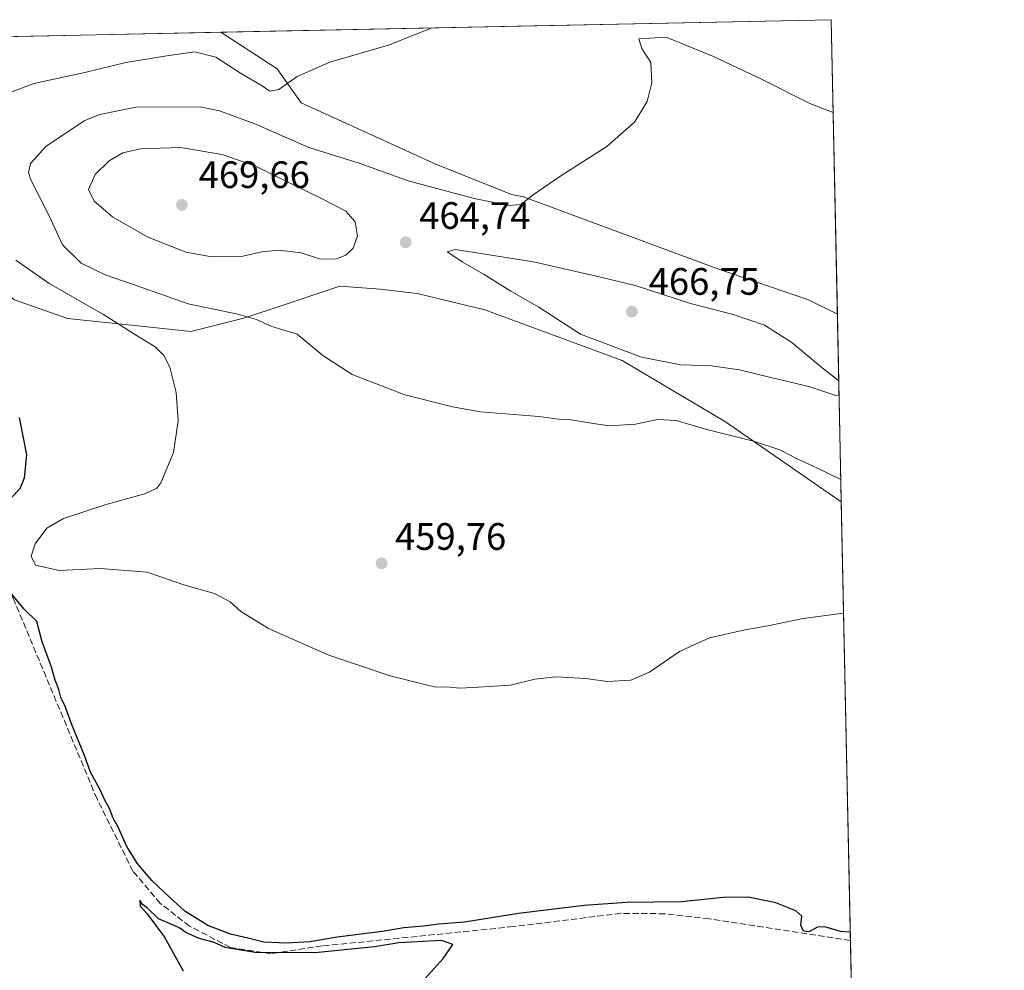
# Model space of a CAD drawing. Units: metres. Extents: x 641939 to 645431, y 4711375 to 4713760.
# Drawn here: x 645146 to 645405, y 4713510 to 4713760 of the extents above; entities that cross this region are included whole.
import ezdxf

# ---------------------------------------------------------------- set-up
doc = ezdxf.new("R2010")
doc.units = ezdxf.units.M
doc.header["$MEASUREMENT"] = 0
doc.linetypes.add('DGN Style 3', pattern=[2.307223458686699, 1.648016756204785, -0.6592067024819142])
for name, color, linetype, lineweight in [('Arbolado forestal CxS', 92, 'Continuous', 0), ('Comarca CxS', 21, 'Continuous', 0), ('Comunidad Autónoma CxS', 142, 'Continuous', 0), ('Corriente artificial lineal', 4, 'DGN Style 3', 13), ('Cultivos herbáceos CxS', 92, 'Continuous', 0), ('Curva de nivel maestra', 30, 'Continuous', 30), ('Curva de nivel normal', 30, 'Continuous', 0), ('Municipio CxS', 4, 'Continuous', 0), ('Pastizal CxS', 92, 'Continuous', 0), ('Provincia CxS', 1, 'Continuous', 0), ('Punto de cota en terreno', 7, 'Continuous', 0), ('Rótulo de punto de cota en terreno', 7, 'Continuous', 0)]:
    doc.layers.add(name, color=color, linetype=linetype, lineweight=lineweight)
doc.styles.add('Style-Arial', font='txt')

# ---------------------------------------------------------------- blocks, each defined once
blk = doc.blocks.new('*U6')
at = {"layer": 'Cultivos herbáceos CxS', "color": 92, "linetype": 'Continuous', "lineweight": 0}
blk.add_polyline3d([(645359.2800000003, 4713759.560000001, 456.6802000000025), (645360.8947000002, 4713682.3325, 462.2143999999971), (645353.3469000002, 4713686.056299999, 462.4438999999985), (645329.2977, 4713694.3277, 462.7700000000041), (645278.5418999996, 4713713.0833, 459.668399999995), (645275.4819, 4713713.698100001, 459.5040000000009), (645255.5756999999, 4713721.7083, 457.8246999999974), (645220.3013000004, 4713737.7575, 455.3929999999964), (645213.9974999997, 4713746.640699999, 454.4673000000039), (645199.2182999998, 4713756.249199999, 453.4959999999992)], close=True, dxfattribs=at)
blk.add_polyline3d([(645145.1467000004, 4713686.066500001, 452.1937999999937), (645159.0510999998, 4713681.178900001, 453.5369000000064), (645177.4634999996, 4713679.298699999, 456.1787999999942), (645191.3664999995, 4713677.795499999, 457.8601000000053), (645204.8942999998, 4713681.178500001, 460.3546000000061), (645212.1933000004, 4713683.594699999, 461.3941999999952), (645230.4464999996, 4713689.6373, 463.3614999999991), (645240.9675000003, 4713688.885299999, 463.2351000000053), (645250.7377000004, 4713687.757099999, 463.9391000000033), (645268.4234999996, 4713683.426100001, 464.3420999999944), (645304.4512999998, 4713670.172700001, 464.7606999999989), (645331.5519000003, 4713654.102700001, 461.9581999999937), (645361.9232999999, 4713633.135600001, 458.7075000000041), (645376.8799999999, 4712917.7895, 432.3601999999955)], dxfattribs=at)
blk = doc.blocks.new('5PATER')
at = {"layer": 'Arbolado forestal CxS', "linetype": 'Continuous', "lineweight": 0}
h = blk.add_hatch(color=51, dxfattribs=at)
edge = h.paths.add_edge_path()
edge.add_ellipse((0, 0), major_axis=(-0.1095731443231308, -0.1110710700762829), ratio=0.9994222409660322, start_angle=0, end_angle=360)

msp = doc.modelspace()

# ---------------------------------------------------------------- linework, layer by layer
at = {"layer": 'Comarca CxS', "color": 21, "linetype": 'Continuous', "lineweight": 0, "flags": 128}
msp.add_lwpolyline([(641938.8400010671, 4713688.80998285), (645359.280001093, 4713759.55998285), (645404.665790544, 4711588.849130526)], dxfattribs=at)
at = {"layer": 'Comunidad Autónoma CxS', "color": 142, "linetype": 'Continuous', "lineweight": 0, "flags": 128}
msp.add_lwpolyline([(641938.8400010671, 4713688.80998285), (645359.280001093, 4713759.55998285), (645404.665790544, 4711588.849130526)], dxfattribs=at)
at = {"layer": 'Corriente artificial lineal', "color": 4, "linetype": 'DGN Style 3', "lineweight": 13}
msp.add_polyline3d([(645364.3293000003, 4713518.0602, 449.8600000000006), (645327.2901, 4713523.7401, 449.5647000000026), (645315.7100999998, 4713525.0801, 449.9732999999979), (645304.1501000002, 4713525.190099999, 450.0558000000019), (645275.9101, 4713521.690099999, 449.9067000000068), (645225.7901, 4713516.620100001, 450.4578000000038), (645212.4401000004, 4713514.5701, 450.3736999999965), (645201.7600999996, 4713516.2301, 450.1487999999954), (645191.0201000003, 4713521.8301, 449.879700000005), (645183.3201000001, 4713527.790100001, 449.9063000000024), (645176.1801000005, 4713536.190099999, 449.9771999999939), (645166.7500999998, 4713555.210100001, 449.7566999999981), (645144.9101, 4713607.4901, 450.1882000000041), (645143.0201000003, 4713611.110099999, 450.2753999999986), (645137.5301000001, 4713612.2301, 448.885500000004), (645113.7960999999, 4713616.306600001, 446.3105000000069)], dxfattribs=at)
at = {"layer": 'Cultivos herbáceos CxS', "color": 92, "linetype": 'Continuous', "lineweight": 0, "extrusion": (-0.01988113876742134, -0.0004112318828384224, 0.9998022660554683), "elevation": -14312.33572080688, "flags": 128}
msp.add_lwpolyline([(-4699405.399131119, 742404.381377912), (-4699405.399131118, 742564.508978073)], dxfattribs=at)
at = {"layer": 'Cultivos herbáceos CxS', "color": 92, "linetype": 'Continuous', "lineweight": 0, "extrusion": (-0.001493829909934659, 0.07144655315872027, 0.9974433109274624), "elevation": 336273.3285965711, "flags": 128}
msp.add_lwpolyline([(-743753.6874570686, -4687191.984461371), (-743753.6874570686, -4687114.54208678)], dxfattribs=at)
at = {"layer": 'Cultivos herbáceos CxS', "color": 92, "linetype": 'Continuous', "lineweight": 0, "extrusion": (0.001602075157293397, -0.07662480437243438, 0.997058710763853), "elevation": -359689.9402777624, "flags": 128}
msp.add_lwpolyline([(743752.248838405, 4685326.594566531), (743752.248838405, 4685211.154574488)], dxfattribs=at)
at = {"layer": 'Cultivos herbáceos CxS', "color": 92, "linetype": 'Continuous', "lineweight": 0, "extrusion": (0.0006090213699053432, -0.02912807126607685, 0.9995755021794448), "elevation": -136452.9802681172, "flags": 128}
msp.add_lwpolyline([(743753.8986527262, 4697015.919299533), (743753.8986527262, 4696415.262428808)], dxfattribs=at)
at = {"layer": 'Cultivos herbáceos CxS', "color": 92, "linetype": 'Continuous', "lineweight": 0}
for points in [[(645199.2181000002, 4713756.249299999, 453.4959999999992), (645213.9974999997, 4713746.640699999, 454.4673000000039), (645220.3013000004, 4713737.7575, 455.3929999999964), (645255.5756999999, 4713721.7083, 457.8246999999974), (645275.4819, 4713713.698100001, 459.5040000000009), (645278.5418999996, 4713713.0833, 459.668399999995), (645329.2977, 4713694.3277, 462.7700000000041), (645353.3469000002, 4713686.056299999, 462.4438999999985), (645360.8947000002, 4713682.3325, 462.2143999999971)], [(645113.2369999997, 4713754.470799999, 450.335500000001), (645113.6864999998, 4713742.2773, 450.1575000000012), (645113.1552999998, 4713733.373299999, 449.8880999999965), (645113.3318999996, 4713718.122300001, 449.3459000000003), (645115.8387000002, 4713703.359099999, 448.9857000000048), (645124.3136999998, 4713702.3643, 450.2402000000002), (645145.1467000004, 4713686.066500001, 452.1937999999937), (645159.0510999998, 4713681.178900001, 453.5369000000064), (645177.4634999996, 4713679.298699999, 456.1787999999942), (645191.3664999995, 4713677.795499999, 457.8601000000053), (645204.8942999998, 4713681.178500001, 460.3546000000061), (645212.1933000004, 4713683.594699999, 461.3941999999952), (645230.4464999996, 4713689.6373, 463.3614999999991), (645240.9675000003, 4713688.885299999, 463.2351000000053), (645250.7377000004, 4713687.757099999, 463.9391000000033), (645268.4234999996, 4713683.426100001, 464.3420999999944), (645304.4512999998, 4713670.172700001, 464.7606999999989), (645331.5519000003, 4713654.102700001, 461.9581999999937), (645361.9232999999, 4713633.135600001, 458.7075000000041)]]:
    msp.add_polyline3d(points, dxfattribs=at)
at = {"layer": 'Curva de nivel maestra', "color": 30, "linetype": 'Continuous', "lineweight": 30, "elevation": 450, "flags": 128}
for points in [[(645144.1799999997, 4713634.0801), (645146.6299999999, 4713636.640100001), (645147.7199999997, 4713639.360099999), (645148.3700000001, 4713645.440099999), (645146.3899999997, 4713655.200099999)], [(645364.2834999999, 4713520.252900001), (645361.6699999999, 4713520.420100001), (645357.6100000005, 4713521.630100001), (645355.6799999997, 4713521.5601), (645353.4100000003, 4713520.360099999), (645352, 4713520.5101), (645351.3499999996, 4713522.120100001), (645351.5999999996, 4713524.450099999), (645350.0099999999, 4713525.860099999), (645344.7400000002, 4713527.920100001), (645337.4699999997, 4713529.450099999), (645330.9699999997, 4713529.370100001), (645320.0300000003, 4713528.2401), (645305.5999999996, 4713528.0001), (645294.5300000003, 4713527.2601), (645277.3099999997, 4713525.1501), (645263.0800000001, 4713522.860099999), (645256.3799999999, 4713522.3201), (645252.3399999999, 4713521.790100001), (645247.1699999999, 4713521.350099999), (645241.5599999997, 4713520.420100001), (645229.7199999997, 4713518.9101), (645222.5499999998, 4713517.7401), (645216.4400000004, 4713517.380100001), (645210.4800000006, 4713517.610099999), (645206.3300000001, 4713518.690099999), (645201.7400000002, 4713519.7401), (645195.8300000001, 4713522.0101), (645189.7599999999, 4713525.7301), (645185.8499999996, 4713529.350099999), (645181.0999999996, 4713533.800100001), (645177.3200000003, 4713538.300100001), (645175.9199999999, 4713540.620100001), (645174.54, 4713542.710100001), (645172.2999999998, 4713547.800100001), (645170.9900000002, 4713550.1501), (645169.9900000002, 4713552.710100001), (645168.79, 4713554.850099999), (645167.6100000005, 4713557.5801), (645165.0700000003, 4713562.220100001), (645163.5, 4713566.5801), (645160.0199999996, 4713574.850099999), (645158.4500000002, 4713579.280099999), (645157.2999999998, 4713581.800100001), (645156.7699999996, 4713583.9301), (645155.7599999999, 4713586.370100001), (645154.7800000003, 4713589.7301), (645152.4100000003, 4713596.350099999), (645150.9400000004, 4713601.7601), (645147.6900000004, 4713605.0001), (645144.4299999997, 4713608.860099999)], [(645248.8499999996, 4713503.690099999), (645257.5599999997, 4713513.360099999), (645260.0800000001, 4713517.050100001), (645257.1200000001, 4713518.0701), (645245.9000000004, 4713517.420100001), (645239.5, 4713516.4301), (645223.8300000001, 4713514.790100001), (645208.2300000006, 4713514.870100001), (645200.3300000001, 4713516.2501), (645197.4800000006, 4713517.5001), (645193.5700000003, 4713518.540100001), (645190, 4713520.170100001), (645188.4400000004, 4713521.280099999), (645187, 4713521.9901), (645182.8899999997, 4713523.720100001), (645179.9299999997, 4713526.590100001), (645178.6799999997, 4713527.520099999), (645177.9800000006, 4713528.620100001), (645178.0999999996, 4713527.020099999), (645179.9000000004, 4713525.0701), (645184.4400000004, 4713518.940099999), (645189.2999999998, 4713510.140100001)]]:
    msp.add_lwpolyline(points, dxfattribs=at)
at = {"layer": 'Curva de nivel normal', "color": 30, "linetype": 'Continuous', "lineweight": 0, "flags": 128}
for points, elevation in [([(645143.3099999997, 4713740.170100001), (645150.1399999997, 4713742.790100001), (645163.5800000001, 4713745.720100001), (645174.29, 4713748.3101), (645185.0700000003, 4713750.040100001), (645192.4400000004, 4713751.120100001), (645197.9299999997, 4713749.7401), (645204.4000000004, 4713745.550100001), (645210.0800000001, 4713742.2301), (645212.0700000003, 4713740.850099999), (645214.4400000004, 4713741.290100001), (645219.2599999999, 4713744.670100001), (645227.79, 4713748.440099999), (645243.4600000001, 4713752.960100001), (645254.523, 4713757.393200001)], 455), ([(645359.7885999996, 4713735.234800001), (645353.6399999997, 4713737.620100001), (645341.1699999999, 4713743.880100001), (645328.4400000004, 4713749.940099999), (645315.9600000001, 4713755.0101), (645308.8099999997, 4713754.520099999), (645309.6299999999, 4713752.040100001), (645312.0099999999, 4713748.350099999), (645312.2300000006, 4713743.030099999), (645311.0300000003, 4713738.090100001), (645307.6600000003, 4713732.700099999), (645300.4000000004, 4713726.3301), (645288.4100000003, 4713718.630100001), (645280.8399999999, 4713713.4101), (645277.9400000004, 4713711.0601), (645274.8300000001, 4713710.840100001), (645265.6900000004, 4713712.6501), (645248.3200000003, 4713717.2601), (645235.4800000006, 4713721.960100001), (645222.3200000003, 4713726.050100001), (645208.1299999999, 4713732.270099999), (645198.8700000001, 4713735.6601), (645193.8200000003, 4713736.670100001), (645176.9699999997, 4713736.610099999), (645167.5300000003, 4713734.690099999), (645163.4100000003, 4713733.050100001), (645153.3200000003, 4713726.270099999), (645149.2699999996, 4713721.860099999), (645148.8099999997, 4713719.4901), (645149.4299999997, 4713717.5701), (645154.1200000001, 4713708.270099999), (645157.7400000002, 4713700.550100001), (645162.5599999997, 4713695.690099999), (645168.8600000005, 4713692.630100001), (645178.7699999996, 4713689.2401), (645190.6399999997, 4713685.0001), (645203.6799999997, 4713682.3301), (645208.5599999997, 4713680.920100001), (645212.5499999998, 4713679.050100001), (645219.2599999999, 4713677.090100001), (645226, 4713671.4901), (645233.7000000002, 4713666.520099999), (645247.4900000002, 4713661.130100001), (645259.9299999997, 4713658.020099999), (645267.2999999998, 4713656.700099999), (645282.6100000005, 4713655.470100001), (645287.8899999997, 4713654.8101), (645290.9900000002, 4713654.620100001), (645296.9699999997, 4713653.6601), (645301.04, 4713653.0001), (645307.9299999997, 4713653.460100001), (645313.7199999997, 4713654.6601), (645318.5899999999, 4713654.450099999), (645326.6900000004, 4713652.110099999), (645338.9000000004, 4713649.050100001), (645345.7599999999, 4713646.770099999), (645349.9900000002, 4713644.550100001), (645355.7100000001, 4713641.940099999), (645361.8006999996, 4713638.999399999)], 460), ([(645188.6299999999, 4713726.0001), (645178.1799999997, 4713725.6501), (645173.54, 4713724.620100001), (645169.9199999999, 4713722.540100001), (645166.2999999998, 4713718.940099999), (645164.5199999996, 4713715.030099999), (645165.9600000001, 4713711.9801), (645170.8200000003, 4713707.840100001), (645179.9100000003, 4713702.600099999), (645190.0800000001, 4713698.620100001), (645196.8600000005, 4713697.350099999), (645204.9800000006, 4713697.5001), (645209.9800000006, 4713698.6601), (645214.4100000003, 4713699.140100001), (645220.2800000003, 4713698.440099999), (645225.3399999999, 4713696.720100001), (645229.5199999996, 4713696.8201), (645231.9600000001, 4713697.790100001), (645233.8799999999, 4713699.600099999), (645235.0599999997, 4713702.870100001), (645234.4100000003, 4713706.550100001), (645232, 4713709.380100001), (645225.9699999997, 4713712.450099999), (645208.3200000003, 4713721.130100001), (645199.5899999999, 4713724.2301), (645188.6299999999, 4713726.0001)], 465), ([(645361.3372, 4713661.1679), (645360.5199999996, 4713661.0101), (645353.3799999999, 4713663.390100001), (645343.4199999999, 4713665.710100001), (645335.2400000002, 4713667.7501), (645327.9100000003, 4713668.7401), (645319.8799999999, 4713669.030099999), (645309.5499999998, 4713671.0601), (645293.5099999999, 4713677.0601), (645282.6399999997, 4713684.140100001), (645275.2400000002, 4713688.390100001), (645268.2400000002, 4713692.7301), (645262.5300000003, 4713696.0101), (645260.3600000005, 4713697.5601), (645258.5800000001, 4713698.6801), (645260.7100000001, 4713699.270099999), (645281.1900000004, 4713696.0101), (645298.4699999997, 4713692.120100001), (645307.9100000003, 4713689.860099999), (645322.3399999999, 4713685.100099999), (645333.5599999997, 4713682.220100001), (645341.7400000002, 4713679.4001), (645348.9199999999, 4713674.9001), (645356.4800000006, 4713668.5801), (645361.2599, 4713664.863399999)], 465), ([(645362.5352999996, 4713603.867699999), (645351.9600000001, 4713602.540100001), (645342.6299999999, 4713600.5601), (645336.7400000002, 4713599.5601), (645327.3899999997, 4713597.4001), (645319.5, 4713593.880100001), (645311.5999999996, 4713588.420100001), (645306.7100000001, 4713586.370100001), (645300.54, 4713585.9801), (645294.9600000001, 4713586.790100001), (645286.9699999997, 4713587.220100001), (645281.5999999996, 4713586.620100001), (645275.1500000004, 4713585.0101), (645266.8200000003, 4713584.520099999), (645261.9400000004, 4713584.210100001), (645258.2100000001, 4713584.5801), (645255.5999999996, 4713584.4901), (645252.7199999997, 4713585.2301), (645243.5999999996, 4713587.460100001), (645227.5300000003, 4713592.860099999), (645211.7599999999, 4713599.920100001), (645204.5, 4713604.3201), (645201.6900000004, 4713606.840100001), (645197.5800000001, 4713609.0701), (645189.75, 4713611.2401), (645179.8700000001, 4713614.690099999), (645167.54, 4713615.640100001), (645156.7999999998, 4713615.0701), (645150.6500000004, 4713616.530099999), (645149.4500000002, 4713618.9001), (645150.5099999999, 4713622.0801), (645153.5800000001, 4713626.190099999), (645157.9600000001, 4713628.7401), (645169.4199999999, 4713632.4901), (645179.29, 4713635.2301), (645182.4199999999, 4713636.7301), (645183.5199999996, 4713638.130100001), (645186.8200000003, 4713646.030099999), (645188.0599999997, 4713654.360099999), (645187.5199999996, 4713661.800100001), (645185.8300000001, 4713668.440099999), (645184.2300000006, 4713671.470100001), (645182, 4713673.7401), (645176.8300000001, 4713676.890100001), (645168.4600000001, 4713682.220100001), (645154.2400000002, 4713690.390100001), (645145.4400000004, 4713696.4801)], 455)]:
    msp.add_lwpolyline(points, dxfattribs=dict(at, elevation=elevation))
at = {"layer": 'Municipio CxS', "color": 4, "linetype": 'Continuous', "lineweight": 0, "flags": 128}
msp.add_lwpolyline([(641938.8400010671, 4713688.80998285), (645359.280001093, 4713759.55998285), (645404.665790544, 4711588.849130526)], dxfattribs=at)
at = {"layer": 'Pastizal CxS', "color": 92, "linetype": 'Continuous', "lineweight": 0, "extrusion": (-0.03671748580747612, -0.0007594912906471971, 0.9993253971599828), "elevation": -26816.95988811567, "flags": 128}
msp.add_lwpolyline([(-4699405.245680331, 741972.8357113006), (-4699405.245680331, 742058.8934580303)], dxfattribs=at)
at = {"layer": 'Pastizal CxS', "color": 92, "linetype": 'Continuous', "lineweight": 0, "extrusion": (0.001485945063673589, -0.07107139734477735, 0.9974701240872974), "elevation": -333587.974119474, "flags": 128}
msp.add_lwpolyline([(743750.9807242221, 4687306.857030741), (743750.9807242221, 4687257.524473798)], dxfattribs=at)
at = {"layer": 'Pastizal CxS', "color": 92, "linetype": 'Continuous', "lineweight": 0}
for points in [[(645113.2369999997, 4713754.470699999, 450.335500000001), (645199.2182999998, 4713756.249199999, 453.4959999999992), (645213.9974999997, 4713746.640699999, 454.4673000000039), (645220.3013000004, 4713737.7575, 455.3929999999964), (645255.5756999999, 4713721.7083, 457.8246999999974), (645275.4819, 4713713.698100001, 459.5040000000009), (645278.5418999996, 4713713.0833, 459.668399999995), (645329.2977, 4713694.3277, 462.7700000000041), (645353.3469000002, 4713686.056299999, 462.4438999999985), (645360.8947000002, 4713682.3325, 462.2143999999971), (645361.9232999999, 4713633.135600001, 458.7075000000041), (645331.5519000003, 4713654.102700001, 461.9581999999937), (645304.4512999998, 4713670.172700001, 464.7606999999989), (645268.4234999996, 4713683.426100001, 464.3420999999944), (645250.7377000004, 4713687.757099999, 463.9391000000033), (645240.9675000003, 4713688.885299999, 463.2351000000053), (645230.4464999996, 4713689.6373, 463.3614999999991), (645212.1933000004, 4713683.594699999, 461.3941999999952), (645204.8942999998, 4713681.178500001, 460.3546000000061), (645191.3664999995, 4713677.795499999, 457.8601000000053), (645177.4634999996, 4713679.298699999, 456.1787999999942), (645159.0510999998, 4713681.178900001, 453.5369000000064), (645145.1467000004, 4713686.066500001, 452.1937999999937)], [(645199.2181000002, 4713756.249299999, 453.4959999999992), (645213.9974999997, 4713746.640699999, 454.4673000000039), (645220.3013000004, 4713737.7575, 455.3929999999964), (645255.5756999999, 4713721.7083, 457.8246999999974), (645275.4819, 4713713.698100001, 459.5040000000009), (645278.5418999996, 4713713.0833, 459.668399999995), (645329.2977, 4713694.3277, 462.7700000000041), (645353.3469000002, 4713686.056299999, 462.4438999999985), (645360.8947000002, 4713682.3325, 462.2143999999971)], [(645113.2369999997, 4713754.470799999, 450.335500000001), (645113.6864999998, 4713742.2773, 450.1575000000012), (645113.1552999998, 4713733.373299999, 449.8880999999965), (645113.3318999996, 4713718.122300001, 449.3459000000003), (645115.8387000002, 4713703.359099999, 448.9857000000048), (645124.3136999998, 4713702.3643, 450.2402000000002), (645145.1467000004, 4713686.066500001, 452.1937999999937), (645159.0510999998, 4713681.178900001, 453.5369000000064), (645177.4634999996, 4713679.298699999, 456.1787999999942), (645191.3664999995, 4713677.795499999, 457.8601000000053), (645204.8942999998, 4713681.178500001, 460.3546000000061), (645212.1933000004, 4713683.594699999, 461.3941999999952), (645230.4464999996, 4713689.6373, 463.3614999999991), (645240.9675000003, 4713688.885299999, 463.2351000000053), (645250.7377000004, 4713687.757099999, 463.9391000000033), (645268.4234999996, 4713683.426100001, 464.3420999999944), (645304.4512999998, 4713670.172700001, 464.7606999999989), (645331.5519000003, 4713654.102700001, 461.9581999999937), (645361.9232999999, 4713633.135600001, 458.7075000000041)]]:
    msp.add_polyline3d(points, dxfattribs=at)
at = {"layer": 'Provincia CxS', "color": 1, "linetype": 'Continuous', "lineweight": 0, "flags": 128}
msp.add_lwpolyline([(641938.8400010671, 4713688.80998285), (645359.280001093, 4713759.55998285), (645404.665790544, 4711588.849130526)], dxfattribs=at)

# ---------------------------------------------------------------- block references
at = {"layer": 'Cultivos herbáceos CxS', "color": 92, "linetype": 'Continuous', "lineweight": 0}
msp.add_blockref('*U6', (0, 0), dxfattribs=at)
at = {"layer": 'Punto de cota en terreno', "color": 7, "linetype": 'Continuous', "lineweight": 0, "xscale": 10, "yscale": 10, "zscale": 10}
for p in [(645189, 4713711, 469.6600000000035), (645247.7000000002, 4713701.17, 464.7400000000052), (645307, 4713683, 466.75), (645241.3700000001, 4713616.99, 459.7599999999948)]:
    msp.add_blockref('5PATER', p, dxfattribs=at)

# ---------------------------------------------------------------- texts
at = {"layer": 'Rótulo de punto de cota en terreno', "color": 7, "linetype": 'Continuous', "lineweight": 0, "style": 'Style-Arial'}
for s, p in [('469,66', (645193.4096999997, 4713715.409700001)), ('464,74', (645251.2278000005, 4713704.697799999)), ('466,75', (645311.4096999997, 4713687.409700001)), ('459,76', (645244.8978000004, 4713620.5178))]:
    msp.add_text(s, height=7.000000000000002, dxfattribs=at).set_placement(p)

doc.saveas('drawing.dxf')
